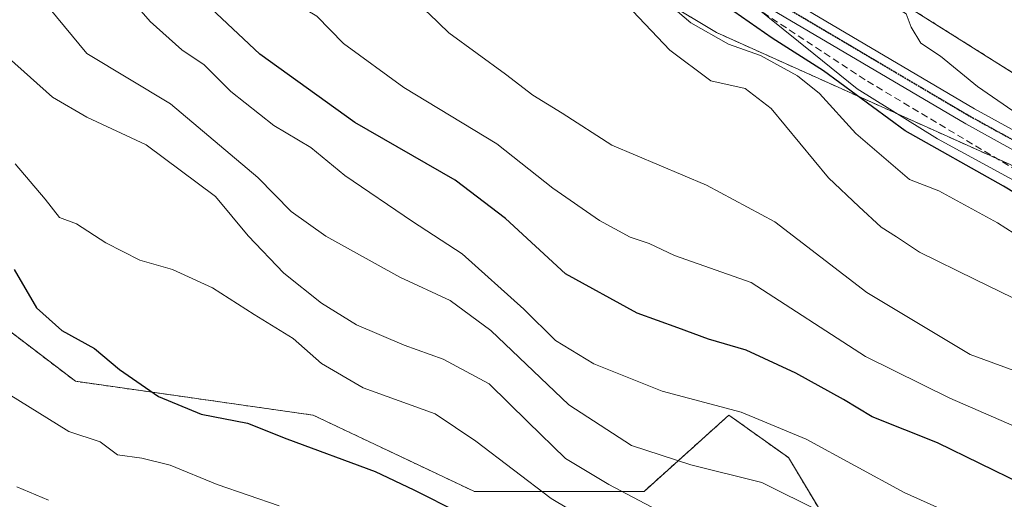
# Model space of a CAD drawing. Units: metres. Extents: x 606580 to 610002, y 4784790 to 4787158.
# Drawn here: x 607990 to 608131, y 4784943 to 4785012 of the extents above; entities that cross this region are included whole.
import ezdxf

# ---------------------------------------------------------------- set-up
doc = ezdxf.new("R2010")
doc.units = ezdxf.units.M
doc.header["$MEASUREMENT"] = 0
for name, pattern in [('TRAZO_Y_PUNTO', [1, 0.5, -0.25, 0, -0.25]), ('TRAZOS', [0.75, 0.5, -0.25]), ('TRAZOS2', [0.375, 0.25, -0.125]), ('TRAZOSX2', [1.5, 1, -0.5])]:
    doc.linetypes.add(name, pattern=pattern)
for name, color, linetype, lineweight in [('Arbolado forestal', 92, 'TRAZOS', 0), ('Arbolado forestal CxS', 92, 'Continuous', 0), ('Camino', 19, 'Continuous', 0), ('Camino Cxs', 19, 'Continuous', 0), ('Camino eje', 39, 'TRAZO_Y_PUNTO', 13), ('Conducción de hidrocarburos lineal', 6, 'TRAZOSX2', 0), ('Corriente natural Cxs', 5, 'Continuous', 13), ('Corriente natural superficial', 5, 'Continuous', 13), ('Curva de nivel maestra', 36, 'Continuous', 30), ('Curva de nivel normal', 36, 'Continuous', 0), ('Espacio natural protegido', 2, 'Continuous', 13), ('Espacio natural protegido CxS', 2, 'Continuous', 0), ('Ruta', 19, 'TRAZOS2', 30), ('Suelo desnudo', 252, 'Continuous', 0), ('Suelo desnudo CxS', 43, 'Continuous', 0)]:
    doc.layers.add(name, color=color, linetype=linetype, lineweight=lineweight)

# ---------------------------------------------------------------- blocks, each defined once
blk = doc.blocks.new('*U151')
at = {"layer": 'Arbolado forestal CxS', "color": 92, "linetype": 'Continuous', "lineweight": 0}
blk.add_polyline3d([(607972.54, 4784979.67, 129.01), (607998.06, 4784960.23, 127.22), (608032.07, 4784955.37, 122.83), (608055.16, 4784944.44, 122.91), (608079.46, 4784944.44, 113.98), (608091.6, 4784955.38, 105.62), (608096.04, 4784952.21, 106.6), (608100.11, 4784949.3, 107.12), (608111.04, 4784931.08, 113.45), (608130.48, 4784906.78, 121.87), (608113.48, 4784880.05, 138.47), (608101.17, 4784858.96, 155.23), (608116.65, 4784842.24, 162.55), (608106.19, 4784827.45, 170.8), (608083.1, 4784823.8, 173.82), (608053.95, 4784823.8, 176.37), (608043.01, 4784814.08, 177.04), (608041.66, 4784813.03, 177.03), (607033.12, 4784796.96, 442.02)], dxfattribs=at)
blk = doc.blocks.new('*U153')
at = {"layer": 'Arbolado forestal CxS', "color": 92, "linetype": 'Continuous', "lineweight": 0}
for points in [[(607929.52, 4785130.49, 70.15), (608012.55, 4785081.66, 70.02), (608041, 4785064.41, 70.66), (608054.2, 4785057.29, 70), (608061.66, 4785052.84, 70.19), (608077.33, 4785042.38, 70.42), (608095.03, 4785028.46, 69.46), (608101.11, 4785024.08, 69.11), (608136.02, 4785002.06, 69.12), (608150.06, 4784993.26, 70.47), (608156.64, 4784989.62, 69.23), (608163.53, 4784986.63, 70.15), (608174.38, 4784983.45, 69.35), (608186.58, 4784980.79, 70.33), (608219.27, 4784974.68, 69.57), (608254.13, 4784970.03, 69.52), (608289.85, 4784963.86, 68.39), (608317.06, 4784959.95, 68.39), (608328.21, 4784958.05, 68.4), (608337.92, 4784955.72, 68.42), (608349.89, 4784952.12, 68.6), (608372.87, 4784944.36, 68.41)], [(608374.55, 4784928.44, 74.83), (608323.62, 4784942.08, 73.96), (608269.91, 4784954.93, 73.43), (608210.37, 4784967.14, 72.87), (608161.58, 4784977.9, 73.22), (608089.84, 4785010.2, 79.07), (608046.8, 4785036.04, 81.17), (608005.38, 4785068.07, 74.35), (607978.11, 4785086.74, 73.73), (607937.94, 4785111.14, 73.73), (607870.5, 4785156.36, 71.99), (607857.84, 4785173.64, 70.01), (607857.17, 4785173.16, 70.15), (607846.83, 4785188.66, 69.56), (607818.16, 4785212.17, 73.24), (607809.8, 4785244.22, 74.63), (607809.8, 4785263.72, 73.81)]]:
    blk.add_polyline3d(points, dxfattribs=at)
blk = doc.blocks.new('*U166')
at = {"layer": 'Suelo desnudo CxS', "color": 43, "linetype": 'Continuous', "lineweight": 0}
blk.add_polyline3d([(608372.87, 4784944.36, 68.41), (608349.89, 4784952.12, 68.6), (608337.92, 4784955.72, 68.42), (608328.21, 4784958.05, 68.4), (608317.06, 4784959.95, 68.39), (608289.85, 4784963.86, 68.39), (608254.13, 4784970.03, 69.52), (608219.27, 4784974.68, 69.57), (608186.58, 4784980.79, 70.33), (608174.38, 4784983.45, 69.35), (608163.53, 4784986.63, 70.15), (608156.64, 4784989.62, 69.23), (608150.06, 4784993.26, 70.47), (608136.02, 4785002.06, 69.12), (608101.11, 4785024.08, 69.11), (608095.03, 4785028.46, 69.46), (608077.33, 4785042.38, 70.42), (608061.66, 4785052.84, 70.19), (608054.2, 4785057.29, 70), (608041, 4785064.41, 70.66), (608012.55, 4785081.66, 70.02), (607929.52, 4785130.49, 70.15)], dxfattribs=at)
blk = doc.blocks.new('*U176')
at = {"layer": 'Curva de nivel normal', "color": 36, "linetype": 'Continuous', "lineweight": 0}
blk.add_polyline3d([(608135.76, 4784970.46, 85), (608126.87, 4784974.8, 85), (608118.87, 4784978.73, 85), (608115.6, 4784980.93, 85), (608113.38, 4784982.3, 85), (608110.22, 4784985.3, 85), (608105.86, 4784989.4, 85), (608097.65, 4784999.32, 85), (608093.92, 4785002.2, 85), (608089.03, 4785003.31, 85), (608083.16, 4785007.68, 85), (608076.93, 4785014.22, 85)], dxfattribs=at)
blk = doc.blocks.new('*U193')
at = {"layer": 'Curva de nivel normal', "color": 36, "linetype": 'Continuous', "lineweight": 0}
blk.add_polyline3d([(608129.86, 4784938.38, 105), (608116.69, 4784944.3, 105), (608102.65, 4784951.93, 105), (608093.34, 4784955.82, 105), (608082.03, 4784958.8, 105), (608072.24, 4784962.72, 105), (608066.79, 4784966.08, 105), (608062.22, 4784970.57, 105), (608053.4, 4784978.49, 105), (608046.31, 4784983.11, 105), (608036.62, 4784989.7, 105), (608031.77, 4784993.72, 105), (608026.46, 4784996.88, 105), (608020.29, 4785001.78, 105), (608016.48, 4785005.56, 105), (608013.3, 4785007.74, 105), (608008.73, 4785011.77, 105), (608002.18, 4785019.39, 105), (607982.48, 4785039.66, 105)], dxfattribs=at)
blk = doc.blocks.new('*U213')
at = {"layer": 'Curva de nivel normal', "color": 36, "linetype": 'Continuous', "lineweight": 0}
blk.add_polyline3d([(607987.21, 4785093.86, 70), (607990.445, 4785091.575, 70), (608015.2555, 4785076.4985, 70), (608053.9906, 4785053.0035, 70), (608077.2739, 4785039.0334, 70), (608100, 4785021.36, 70), (608104.9, 4785020.42, 70), (608105.0765, 4785020.3959, 70), (608116.981, 4785012.887, 70), (608117.69, 4785010.99, 70), (608119.07, 4785008.68, 70), (608121.89, 4785006.84, 70), (608127.18, 4785002.46, 70), (608137.31, 4784995.51, 70)], dxfattribs=at)
blk = doc.blocks.new('*U221')
at = {"layer": 'Curva de nivel normal', "color": 36, "linetype": 'Continuous', "lineweight": 0}
blk.add_polyline3d([(608084.81, 4784939.93, 115), (608074.41, 4784945.46, 115), (608068.21, 4784949.18, 115), (608062.8, 4784954.41, 115), (608057.28, 4784959.87, 115), (608050.71, 4784963.38, 115), (608045.09, 4784965.39, 115), (608038.31, 4784968.34, 115), (608033.3, 4784971.44, 115), (608027.88, 4784975.72, 115), (608022.78, 4784981.08, 115), (608018.1, 4784986.7, 115), (608008.16, 4784994.1, 115), (607999.67, 4784998.06, 115), (607994.78, 4785000.94, 115), (607988.48, 4785006.56, 115)], dxfattribs=at)
blk = doc.blocks.new('*U243')
at = {"layer": 'Curva de nivel normal', "color": 36, "linetype": 'Continuous', "lineweight": 0}
blk.add_polyline3d([(607989.43, 4784991.37, 120), (607993.74, 4784986.35, 120), (607995.77, 4784983.71, 120), (607998.18, 4784982.78, 120), (608002.41, 4784980.07, 120), (608007.25, 4784977.6, 120), (608011.95, 4784976.26, 120), (608017.66, 4784973.64, 120), (608023.66, 4784969.79, 120), (608029.23, 4784966.35, 120), (608033.27, 4784962.78, 120), (608039.22, 4784959.31, 120), (608049.57, 4784955.55, 120), (608055.38, 4784951.65, 120), (608066.15, 4784943.43, 120), (608076.78, 4784937.06, 120)], dxfattribs=at)
blk = doc.blocks.new('*U250')
at = {"layer": 'Curva de nivel maestra', "color": 36, "linetype": 'Continuous', "lineweight": 30}
blk.add_polyline3d([(608140.67, 4784982.28, 75), (608130.92, 4784988.2, 75), (608116.85, 4784996.12, 75), (608105.14, 4785004.74, 75), (608097.78, 4785009.39, 75), (608092.29, 4785013.24, 75), (608086.39, 4785016.67, 75), (608076.06, 4785023.34, 75), (608068.78, 4785027.72, 75), (608061.42, 4785032.96, 75), (608057.92, 4785034.94, 75), (608055.17, 4785036.72, 75), (608048.22, 4785040.55, 75), (608043.6, 4785043.4, 75), (608039.46, 4785045.8, 75), (608034.97, 4785049.59, 75), (608032.08, 4785051.48, 75), (608029.02, 4785052.41, 75), (608022.47, 4785055.72, 75), (608012.27, 4785062.33, 75), (608003.98, 4785068.48, 75), (607997.51, 4785071.8, 75), (607983.43, 4785079.77, 75)], dxfattribs=at)
blk = doc.blocks.new('*U251')
at = {"layer": 'Curva de nivel maestra', "color": 36, "linetype": 'Continuous', "lineweight": 30}
blk.add_polyline3d([(607989.3, 4784976.25, 125), (607992.46, 4784970.78, 125), (607996.09, 4784967.52, 125), (608000.78, 4784964.92, 125), (608004.34, 4784961.91, 125), (608009.94, 4784958.03, 125), (608016.04, 4784955.5, 125), (608022.66, 4784954.24, 125), (608028.33, 4784951.98, 125), (608040.96, 4784947.32, 125), (608046.51, 4784944.67, 125), (608052.96, 4784941.42, 125)], dxfattribs=at)
blk = doc.blocks.new('*U270')
at = {"layer": 'Curva de nivel maestra', "color": 36, "linetype": 'Continuous', "lineweight": 30}
blk.add_polyline3d([(608143.43, 4784941.04, 100), (608133.58, 4784945.5, 100), (608121.44, 4784951.42, 100), (608112.1, 4784955.16, 100), (608108, 4784957.61, 100), (608101.16, 4784961.38, 100), (608094.06, 4784964.7, 100), (608088.66, 4784966.27, 100), (608084.31, 4784967.91, 100), (608078.46, 4784969.98, 100), (608068.2, 4784975.63, 100), (608059.64, 4784983.54, 100), (608052.43, 4784989.04, 100), (608038.04, 4784997.32, 100), (608024.46, 4785007.09, 100), (608015.13, 4785015.9, 100), (608008.82, 4785023.42, 100), (608003.22, 4785030.94, 100), (607997.45, 4785036.73, 100), (607992.1, 4785040.57, 100), (607985.55, 4785045.92, 100)], dxfattribs=at)

msp = doc.modelspace()

# ---------------------------------------------------------------- linework, layer by layer
at = {"layer": 'Arbolado forestal', "color": 92, "linetype": 'TRAZOS', "lineweight": 0}
for points in [[(607929.52, 4785130.49, 70.15), (608012.55, 4785081.66, 70.02), (608041, 4785064.41, 70.66), (608054.2, 4785057.29, 70), (608061.66, 4785052.84, 70.19), (608077.33, 4785042.38, 70.42), (608095.03, 4785028.46, 69.46), (608101.11, 4785024.08, 69.11), (608136.02, 4785002.06, 69.12), (608150.06, 4784993.26, 70.47), (608156.64, 4784989.62, 69.23), (608163.53, 4784986.63, 70.15), (608174.38, 4784983.45, 69.35), (608186.58, 4784980.79, 70.33), (608219.27, 4784974.68, 69.57), (608254.13, 4784970.03, 69.52), (608289.85, 4784963.86, 68.39), (608317.06, 4784959.95, 68.39), (608328.21, 4784958.05, 68.4), (608337.92, 4784955.72, 68.42), (608349.89, 4784952.12, 68.6), (608372.87, 4784944.36, 68.41)], [(608370.9, 4784929.42, 74.95), (608349.66, 4784935.1, 74.79), (608323.62, 4784942.08, 73.96), (608269.91, 4784954.93, 73.43), (608210.37, 4784967.14, 72.87), (608171.65, 4784975.68, 73.16), (608166.24, 4784976.87, 73.3), (608161.58, 4784977.9, 73.22), (608161.03, 4784978.15, 73.22), (608089.84, 4785010.2, 79.07), (608046.8, 4785036.04, 81.17), (608005.38, 4785068.07, 74.35), (607996.05, 4785074.46, 73.85), (607978.11, 4785086.74, 73.73)], [(607972.54, 4784979.67, 129.01), (607998.05, 4784960.23, 127.22), (608032.07, 4784955.38, 122.83), (608055.16, 4784944.44, 122.91), (608079.45, 4784944.44, 113.98), (608091.6, 4784955.38, 105.62), (608096.04, 4784952.21, 106.6), (608100.11, 4784949.3, 107.12), (608111.04, 4784931.08, 113.45)], [(607972.54, 4784979.67, 129.01), (607998.05, 4784960.23, 127.22), (608032.07, 4784955.38, 122.83), (608055.16, 4784944.44, 122.91), (608079.45, 4784944.44, 113.98), (608091.6, 4784955.38, 105.62), (608096.04, 4784952.21, 106.6), (608100.11, 4784949.3, 107.12), (608111.04, 4784931.08, 113.45)]]:
    msp.add_polyline3d(points, dxfattribs=at)
at = {"layer": 'Arbolado forestal CxS', "color": 92, "linetype": 'Continuous', "lineweight": 0}
for points in [[(607809.8, 4785263.72, 73.81), (607809.8, 4785244.22, 74.63), (607818.16, 4785212.17, 73.24), (607846.83, 4785188.66, 69.56), (607857.17, 4785173.16, 70.15), (607857.84, 4785173.64, 70.01), (607870.5, 4785156.36, 71.99), (607937.94, 4785111.14, 73.73), (607978.11, 4785086.74, 73.73), (608005.38, 4785068.07, 74.35), (608046.8, 4785036.04, 81.17), (608089.84, 4785010.2, 79.07), (608161.58, 4784977.9, 73.22), (608210.37, 4784967.14, 72.87), (608269.91, 4784954.93, 73.43), (608323.62, 4784942.08, 73.96), (608374.55, 4784928.44, 74.83)], [(608534.61, 4784820.88, 74.64), (608041.66, 4784813.03, 177.03), (608043.01, 4784814.08, 177.04), (608053.95, 4784823.8, 176.37), (608083.1, 4784823.8, 173.82), (608106.19, 4784827.45, 170.8), (608116.65, 4784842.24, 162.55), (608101.17, 4784858.96, 155.23), (608113.48, 4784880.05, 138.47), (608130.48, 4784906.78, 121.87), (608111.04, 4784931.08, 113.45), (608100.11, 4784949.3, 107.12), (608096.04, 4784952.21, 106.6), (608091.6, 4784955.38, 105.62), (608079.46, 4784944.44, 113.98), (608055.16, 4784944.44, 122.91), (608032.07, 4784955.37, 122.83), (607998.05, 4784960.23, 127.22), (607972.54, 4784979.67, 129.01)]]:
    msp.add_polyline3d(points, dxfattribs=at)
at = {"layer": 'Camino', "color": 19, "linetype": 'Continuous', "lineweight": 0}
for points in [[(607984.17, 4785084.83, 73.11), (608020.21, 4785062.3, 73.57), (608042.49, 4785048.75, 72.95), (608086.04, 4785023.36, 73.36), (608126.75, 4784999.29, 71.88), (608144.22, 4784989.66, 72.37), (608166.57, 4784978.1, 73.27), (608175.55, 4784973.82, 73.35), (608184.74, 4784970.1, 73.37), (608191.82, 4784967.79, 73.75), (608201.43, 4784965.15, 74.13), (608213.56, 4784962.38, 74.27), (608225.78, 4784960, 74.3), (608263.29, 4784953.85, 74.06), (608301.94, 4784945.32, 74.4), (608340.27, 4784937.36, 74.76), (608362.19, 4784932.09, 75.63)], [(608361.53, 4784929.68, 77.3), (608339.72, 4784934.92, 75.63), (608301.41, 4784942.87, 75.22), (608262.81, 4784951.4, 75.2), (608225.34, 4784957.54, 75.28), (608213.04, 4784959.93, 75.6), (608200.82, 4784962.73, 75.26), (608191.1, 4784965.39, 74.93), (608183.89, 4784967.75, 74.17), (608174.54, 4784971.53, 74.21), (608165.46, 4784975.86, 73.33), (608143.04, 4784987.45, 73.03), (608125.51, 4784997.12, 72.82), (608084.77, 4785021.2, 73.94), (608041.21, 4785046.61, 74.16), (608018.9, 4785060.17, 74.4), (607982.85, 4785082.71, 73.71)]]:
    msp.add_polyline3d(points, dxfattribs=at)
at = {"layer": 'Camino Cxs', "color": 19, "linetype": 'Continuous', "lineweight": 0}
for points in [[(607984.17, 4785084.83, 73.11), (608020.21, 4785062.3, 73.57), (608042.49, 4785048.75, 72.95), (608086.04, 4785023.36, 73.36), (608126.75, 4784999.29, 71.88), (608144.22, 4784989.66, 72.37), (608166.57, 4784978.1, 73.27), (608175.55, 4784973.82, 73.35), (608184.74, 4784970.1, 73.37), (608191.82, 4784967.79, 73.75), (608201.43, 4784965.15, 74.13), (608213.56, 4784962.38, 74.27), (608225.78, 4784960, 74.3), (608263.29, 4784953.85, 74.06), (608301.94, 4784945.32, 74.4), (608340.27, 4784937.36, 74.76), (608362.19, 4784932.09, 75.63)], [(608361.53, 4784929.68, 77.3), (608339.72, 4784934.92, 75.63), (608301.41, 4784942.87, 75.22), (608262.81, 4784951.4, 75.2), (608225.34, 4784957.54, 75.28), (608213.04, 4784959.93, 75.6), (608200.82, 4784962.73, 75.26), (608191.1, 4784965.39, 74.93), (608183.89, 4784967.75, 74.17), (608174.54, 4784971.53, 74.21), (608165.46, 4784975.86, 73.33), (608143.04, 4784987.45, 73.03), (608125.51, 4784997.12, 72.82), (608084.77, 4785021.2, 73.94), (608041.21, 4785046.61, 74.16), (608018.9, 4785060.17, 74.4), (607982.85, 4785082.71, 73.71)]]:
    msp.add_polyline3d(points, dxfattribs=at)
at = {"layer": 'Camino eje', "color": 39, "linetype": 'TRAZO_Y_PUNTO', "lineweight": 13}
msp.add_polyline3d([(607983.51, 4785083.77, 73.29), (608019.56, 4785061.24, 73.9), (608030.7, 4785054.46, 73.36), (608041.85, 4785047.68, 73.48), (608063.63, 4785034.98, 73.33), (608085.41, 4785022.28, 73.56), (608105.76, 4785010.25, 72.51), (608126.13, 4784998.21, 72.54), (608134.9, 4784993.37, 71.91)], dxfattribs=at)
at = {"layer": 'Conducción de hidrocarburos lineal', "color": 6, "linetype": 'TRAZOSX2', "lineweight": 0}
msp.add_polyline3d([(608351.35, 4784932.72, 75.77), (608332.91, 4784936.98, 75.57), (608311.85, 4784941.93, 75.22), (608294.65, 4784946, 74.7), (608290.36, 4784947.01, 74.7), (608282.6, 4784948.84, 74.75), (608278.25, 4784949.73, 74.25), (608269.51, 4784951.5, 74.78), (608236.28, 4784958.18, 74.32), (608203.96, 4784964.45, 74.41), (608194.3, 4784966.33, 74.2), (608182.2, 4784969.92, 73.5), (608179.06, 4784970.85, 73.84), (608152.2, 4784978.82, 74.29), (608111.1, 4785003.43, 73.43), (608081.46, 4785022.96, 73.69), (608049.03, 4785043.84, 73.1), (608002.59, 4785072.75, 73.52), (607981.34, 4785085.56, 73.31)], dxfattribs=at)
at = {"layer": 'Corriente natural Cxs', "color": 5, "linetype": 'Continuous', "lineweight": 13}
msp.add_polyline3d([(608372.87, 4784944.36, 68.41), (608349.89, 4784952.12, 68.6), (608337.92, 4784955.72, 68.42), (608328.21, 4784958.05, 68.4), (608317.06, 4784959.95, 68.39), (608289.85, 4784963.86, 68.39), (608254.13, 4784970.03, 69.52), (608219.27, 4784974.68, 69.57), (608186.58, 4784980.79, 70.33), (608174.38, 4784983.45, 69.35), (608163.53, 4784986.63, 70.15), (608156.64, 4784989.62, 69.23), (608150.06, 4784993.26, 70.47), (608136.02, 4785002.06, 69.12), (608101.11, 4785024.08, 69.11), (608095.03, 4785028.46, 69.46), (608077.33, 4785042.38, 70.42), (608061.66, 4785052.84, 70.19), (608054.2, 4785057.29, 70), (608041, 4785064.41, 70.66), (608012.55, 4785081.66, 70.02), (607929.52, 4785130.49, 70.15)], dxfattribs=at)
at = {"layer": 'Corriente natural superficial', "color": 5, "linetype": 'Continuous', "lineweight": 13}
msp.add_polyline3d([(608372.87, 4784944.36, 68.41), (608349.89, 4784952.12, 68.6), (608337.92, 4784955.72, 68.42), (608328.21, 4784958.05, 68.4), (608317.06, 4784959.95, 68.39), (608289.85, 4784963.86, 68.39), (608254.13, 4784970.03, 69.52), (608219.27, 4784974.68, 69.57), (608186.58, 4784980.79, 70.33), (608174.38, 4784983.45, 69.35), (608163.53, 4784986.63, 70.15), (608156.64, 4784989.62, 69.23), (608150.06, 4784993.26, 70.47), (608136.02, 4785002.06, 69.12), (608101.11, 4785024.08, 69.11), (608095.03, 4785028.46, 69.46), (608077.33, 4785042.38, 70.42), (608061.66, 4785052.84, 70.19), (608054.2, 4785057.29, 70), (608041, 4785064.41, 70.66), (608012.55, 4785081.66, 70.02), (607929.52, 4785130.49, 70.15)], dxfattribs=at)
at = {"layer": 'Curva de nivel normal', "color": 36, "linetype": 'Continuous', "lineweight": 0}
for points in [[(608136, 4784979.11, 80), (608130.05, 4784982.96, 80), (608121.66, 4784987.51, 80), (608117.47, 4784989.13, 80), (608109.76, 4784995.72, 80), (608104.57, 4785001.47, 80), (608101.4, 4785004, 80), (608096.13, 4785006.92, 80), (608091.55, 4785008.53, 80), (608086.13, 4785011.59, 80), (608078.16, 4785018.43, 80), (608071.44, 4785022.78, 80), (608065.7, 4785025.61, 80), (608060.28, 4785029.8, 80), (608050.78, 4785035.1, 80), (608043.67, 4785039.28, 80), (608037.6, 4785042.55, 80), (608034.46, 4785045.95, 80), (608031.48, 4785048.06, 80), (608026.99, 4785048.78, 80), (608019.18, 4785052.25, 80), (608008.71, 4785058.74, 80), (607997.88, 4785066.82, 80), (607988.59, 4785072.7, 80)], [(607987.3, 4785058.44, 90), (607993.24, 4785054.26, 90), (608002.88, 4785046.78, 90), (608010.11, 4785042.79, 90), (608015.24, 4785041.43, 90), (608022.43, 4785038.8, 90), (608025.91, 4785035.85, 90), (608029, 4785033.04, 90), (608031.97, 4785030.82, 90), (608035.34, 4785026.9, 90), (608038.09, 4785023.27, 90), (608042.02, 4785019.64, 90), (608045.57, 4785015.51, 90), (608048.65, 4785012.92, 90), (608051.5, 4785010.17, 90), (608059.63, 4785004.26, 90), (608063.51, 4785001.24, 90), (608067.74, 4784998.66, 90), (608074.83, 4784994.07, 90), (608088.41, 4784988.35, 90), (608098.16, 4784983.1, 90), (608111.34, 4784972.95, 90), (608126.14, 4784964.09, 90), (608144.15, 4784957.47, 90)], [(607987.8, 4785051.71, 95), (607996.33, 4785044.88, 95), (608006.52, 4785037.74, 95), (608012.38, 4785032.38, 95), (608015.95, 4785027.78, 95), (608020.28, 4785023.61, 95), (608024.41, 4785018.69, 95), (608028.05, 4785015.32, 95), (608032.59, 4785012.54, 95), (608036.44, 4785008.64, 95), (608045.04, 4785002.32, 95), (608058.38, 4784994.24, 95), (608066.38, 4784987.92, 95), (608073.07, 4784983.28, 95), (608077.46, 4784980.86, 95), (608080.18, 4784980, 95), (608083.83, 4784978.27, 95), (608094.8, 4784974.41, 95), (608111.16, 4784963.78, 95), (608123.21, 4784957.82, 95), (608135.4, 4784952.52, 95), (608150.74, 4784946.49, 95), (608158.1, 4784941.71, 95)], [(608104.85, 4784941.46, 110), (608096.3, 4784945.72, 110), (608086.15, 4784948.27, 110), (608077.66, 4784951.03, 110), (608068.68, 4784956.86, 110), (608057.54, 4784967.49, 110), (608051.7, 4784971.82, 110), (608044.5, 4784975.16, 110), (608033.9, 4784981.02, 110), (608028.94, 4784984.56, 110), (608024.15, 4784989.43, 110), (608011.66, 4784999.98, 110), (607999.66, 4785007.2, 110), (607990.1, 4785018.85, 110), (607976.55, 4785032.54, 110)], [(608027.23, 4784942.38, 130), (608018.36, 4784945.44, 130), (608011.61, 4784948.23, 130), (608007.54, 4784949.2, 130), (608004.06, 4784949.68, 130), (608001.61, 4784951.56, 130), (607997.1, 4784953.05, 130), (607988.44, 4784958.42, 130)], [(607989.68, 4784945.12, 135), (607994.21, 4784943.18, 135)]]:
    msp.add_polyline3d(points, dxfattribs=at)
at = {"layer": 'Espacio natural protegido', "color": 2, "linetype": 'Continuous', "lineweight": 13}
msp.add_polyline3d([(608355.68, 4784931.22, 77.59), (608345.9, 4784933.99, 74.79), (608334.84, 4784937.13, 75.34), (608317.42, 4784940.55, 75.31), (608308.69, 4784944.24, 74.16), (608303.42, 4784946.46, 74.08), (608291.09, 4784948.48, 74.29), (608272.94, 4784951.44, 74.38), (608227.22, 4784958.59, 74.34), (608189.89, 4784967.3, 74.06), (608166.25, 4784974.45, 73.35), (608141.99, 4784983.78, 73.45), (608121.46, 4784994.98, 73.84), (608109.95, 4785002.14, 74.94), (608103.74, 4785007.17, 74.51), (608090.36, 4785018, 73.48), (608053.96, 4785039.15, 74.02), (608006.06, 4785066.83, 75.06), (607958.78, 4785097.62, 74.5)], dxfattribs=at)
at = {"layer": 'Espacio natural protegido CxS', "color": 2, "linetype": 'Continuous', "lineweight": 0}
for points in [[(608355.68, 4784931.22, 77.59), (608345.9, 4784933.99, 74.79), (608334.84, 4784937.13, 75.34), (608317.42, 4784940.55, 75.31), (608308.69, 4784944.24, 74.16), (608303.42, 4784946.46, 74.08), (608291.09, 4784948.48, 74.29), (608272.94, 4784951.44, 74.38), (608227.22, 4784958.59, 74.34), (608189.89, 4784967.3, 74.06), (608166.25, 4784974.45, 73.35), (608141.99, 4784983.78, 73.45), (608121.46, 4784994.98, 73.84), (608109.95, 4785002.14, 74.94), (608103.74, 4785007.17, 74.51), (608090.36, 4785018, 73.48), (608053.96, 4785039.15, 74.02), (608006.06, 4785066.83, 75.06), (607958.78, 4785097.62, 74.5)], [(608355.68, 4784931.22, 77.59), (608345.9, 4784933.99, 74.8), (608334.84, 4784937.13, 75.34), (608317.42, 4784940.55, 75.31), (608308.69, 4784944.24, 74.16), (608303.42, 4784946.46, 74.08), (608291.09, 4784948.48, 74.29), (608272.94, 4784951.44, 74.38), (608227.22, 4784958.59, 74.34), (608189.89, 4784967.3, 74.06), (608166.25, 4784974.45, 73.35), (608141.99, 4784983.78, 73.45), (608121.46, 4784994.98, 73.84), (608109.95, 4785002.14, 74.94), (608103.74, 4785007.17, 74.51), (608090.36, 4785018, 73.48), (608053.96, 4785039.15, 74.02), (608006.06, 4785066.83, 75.06), (607958.78, 4785097.62, 74.5)]]:
    msp.add_polyline3d(points, dxfattribs=at)
at = {"layer": 'Ruta', "color": 19, "linetype": 'TRAZOS2', "lineweight": 30}
msp.add_polyline3d([(607983.51, 4785083.77, 73.29), (608019.56, 4785061.24, 73.9), (608030.7, 4785054.46, 73.36), (608041.85, 4785047.68, 73.48), (608063.63, 4785034.98, 73.33), (608085.41, 4785022.28, 73.56), (608105.76, 4785010.25, 72.51), (608126.13, 4784998.21, 72.54), (608134.9, 4784993.37, 71.91)], dxfattribs=at)
at = {"layer": 'Suelo desnudo', "color": 252, "linetype": 'Continuous', "lineweight": 0}
msp.add_polyline3d([(607929.52, 4785130.49, 70.15), (608012.55, 4785081.66, 70.02), (608041, 4785064.41, 70.66), (608054.2, 4785057.29, 70), (608061.66, 4785052.84, 70.19), (608077.33, 4785042.38, 70.42), (608095.03, 4785028.46, 69.46), (608101.11, 4785024.08, 69.11), (608136.02, 4785002.06, 69.12), (608150.06, 4784993.26, 70.47), (608156.64, 4784989.62, 69.23), (608163.53, 4784986.63, 70.15), (608174.38, 4784983.45, 69.35), (608186.58, 4784980.79, 70.33), (608219.27, 4784974.68, 69.57), (608254.13, 4784970.03, 69.52), (608289.85, 4784963.86, 68.39), (608317.06, 4784959.95, 68.39), (608328.21, 4784958.05, 68.4), (608337.92, 4784955.72, 68.42), (608349.89, 4784952.12, 68.6), (608372.87, 4784944.36, 68.41)], dxfattribs=at)

# ---------------------------------------------------------------- block references
at = {"layer": 'Arbolado forestal CxS', "color": 92, "linetype": 'Continuous', "lineweight": 0}
for name in ['*U151', '*U153']:
    msp.add_blockref(name, (0, 0), dxfattribs=at)
at = {"layer": 'Curva de nivel maestra', "color": 36, "linetype": 'Continuous', "lineweight": 30}
for name in ['*U270', '*U251', '*U250']:
    msp.add_blockref(name, (0, 0), dxfattribs=at)
at = {"layer": 'Curva de nivel normal', "color": 36, "linetype": 'Continuous', "lineweight": 0}
for name in ['*U176', '*U243', '*U193', '*U221', '*U213']:
    msp.add_blockref(name, (0, 0), dxfattribs=at)
at = {"layer": 'Suelo desnudo CxS', "color": 43, "linetype": 'Continuous', "lineweight": 0}
msp.add_blockref('*U166', (0, 0), dxfattribs=at)

doc.saveas('drawing.dxf')
